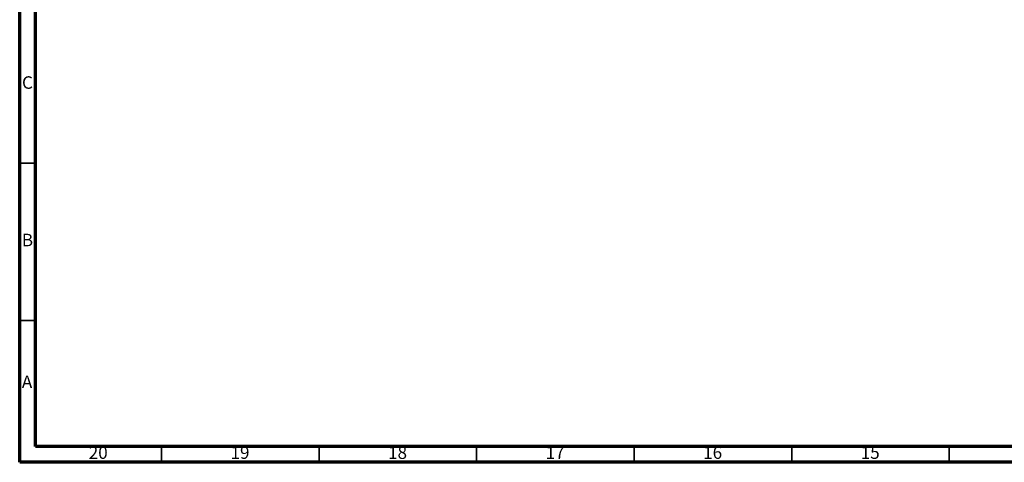
# Model space of a CAD drawing. Units: millimetres. Extents: x 5 to 995, y 5 to 995.
# Drawn here: x 5 to 317, y 5 to 146 of the extents above; entities that cross this region are included whole.
import ezdxf

# ---------------------------------------------------------------- set-up
doc = ezdxf.new("R2010")
doc.units = ezdxf.units.MM
doc.styles.add('SLDTEXTSTYLE0', font='TXT', dxfattribs={"width": 0.75})

msp = doc.modelspace()

# ---------------------------------------------------------------- linework, layer by layer
at = {"color": 5, "linetype": 'Continuous', "lineweight": 70}
for p, q in [((5, 5), (5, 995)), ((10, 10), (10, 990)), ((990, 10), (10, 10)), ((995, 5), (5, 5))]:
    msp.add_line(p, q, dxfattribs=at)
at = {"color": 5, "linetype": 'Continuous', "lineweight": 35}
for p, q in [((10, 100), (5, 100)), ((10, 50), (5, 50)), ((50, 10), (50, 5)), ((100, 10), (100, 5)), ((150, 10), (150, 5)), ((200, 10), (200, 5)), ((250, 10), (250, 5)), ((300, 10), (300, 5))]:
    msp.add_line(p, q, dxfattribs=at)

# ---------------------------------------------------------------- texts
at = {"color": 7, "linetype": 'Continuous', "lineweight": 0, "attachment_point": 2, "style": 'SLDTEXTSTYLE0'}
for s, insert, char_height in [('C', (7.46, 127.56), 3.97), ('B', (7.47, 77.56), 3.97), ('A', (7.34, 32.56), 3.97), ('20', (29.92, 10.06), 3.969), ('19', (74.92, 10.06), 3.969), ('18', (124.92, 10.06), 3.969), ('17', (174.92, 10.06), 3.969), ('16', (224.92, 10.06), 3.969), ('15', (274.92, 10.06), 3.969)]:
    msp.add_mtext(s, dxfattribs=dict(at, insert=insert, char_height=char_height))

doc.saveas('drawing.dxf')
